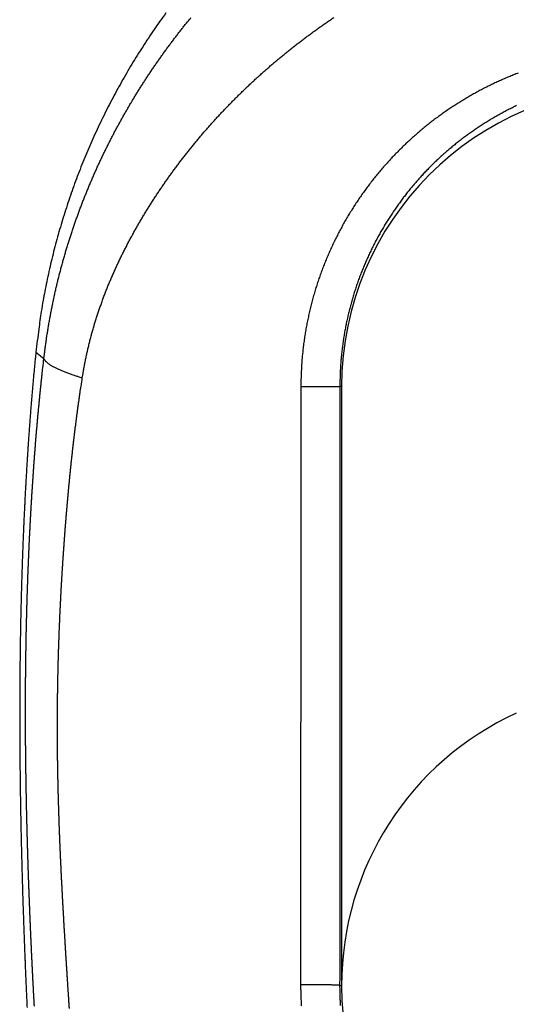
# Model space of a CAD drawing. Units: millimetres. Extents: x -630 to 0, y 0 to 891.
# Drawn here: x -486 to -476, y 630 to 650 of the extents above; entities that cross this region are included whole.
import ezdxf

# ---------------------------------------------------------------- set-up
doc = ezdxf.new("R2010")
doc.units = ezdxf.units.MM
doc.header["$LTSCALE"] = 3
doc.layers.get('0').update_dxf_attribs({"lineweight": 25})

msp = doc.modelspace()

# ---------------------------------------------------------------- linework, layer by layer
at = {"color": 1, "linetype": 'Continuous'}
for p, q in [((-479.40159, 642.81451), (-479.43651, 642.81451)), ((-479.40159, 642.81451), (-479.40165, 630.81451)), ((-479.44049, 630.81451), (-479.40165, 630.81451))]:
    msp.add_line(p, q, dxfattribs=at)
for points in [[(-482.92172, 650.29969, 0.00365759), (-483.04109, 650.13347, 0.00365611), (-483.15813, 649.96542, 0.00365502), (-483.27275, 649.79547, 0.00365488), (-483.38503, 649.62371, 0.00365583), (-483.49487, 649.45006, 0.0036511), (-483.60227, 649.27473, 0.00365048), (-483.70703, 649.0978, 0.00365032), (-483.80918, 648.91951, 0.00365094), (-483.90851, 648.73994, 0.00365581), (-484.00513, 648.55916, 0.00365478), (-484.09895, 648.37711, 0.00365488), (-484.19007, 648.19387, 0.00365605), (-484.27837, 648.00943, 0.00365751), (-484.36394, 647.82386, 0.0036572), (-484.44666, 647.63714, 0.00365794), (-484.52665, 647.44933, 0.00365854), (-484.60378, 647.26043, 0.00365822), (-484.67815, 647.0705, 0.00365613), (-484.74965, 646.87952, 0.00365873), (-484.81837, 646.68756, 0.0036649), (-484.88421, 646.49458, 0.00365553), (-484.94725, 646.30073, 0.00363272), (-485.00737, 646.10601, 0.00366358), (-485.06472, 645.91021, 0.00373725), (-485.11917, 645.71322, 0.00363005), (-485.17071, 645.51622, 0.00338825), (-485.21916, 645.31961, 0.00373917), (-485.26516, 645.11896, 0.00445772), (-485.30876, 644.91272, 0.00337971), (-485.348, 644.71863, 0.00115351), (-485.38205, 644.54278, 0.00476928), (-485.41917, 644.31545, 0.00820373), (-485.46775, 643.96345, 0.00399985), (-485.52622, 643.50135, 0.00211433)], [(-485.36622, 643.37064), (-485.35564, 643.46002, -0.00177698), (-485.34444, 643.5492, -0.00178654), (-485.3326, 643.63818, -0.00178705), (-485.32016, 643.72694, -0.00177739), (-485.30709, 643.81549, -0.00177194), (-485.29342, 643.90382, -0.00176747), (-485.27914, 643.99191, -0.00176389), (-485.26427, 644.07978, -0.00175856), (-485.24878, 644.16741, -0.00175492), (-485.23272, 644.25479, -0.00175025), (-485.21605, 644.34192, -0.00174705), (-485.19882, 644.4288, -0.00174266), (-485.18099, 644.51542, -0.0017398), (-485.1626, 644.60177, -0.00173583), (-485.14362, 644.68785, -0.00173331), (-485.1241, 644.77365, -0.00172965), (-485.104, 644.85917, -0.0017276), (-485.08335, 644.9444, -0.00172468), (-485.06214, 645.02933, -0.00172214), (-485.04039, 645.11397, -0.0017171), (-485.01808, 645.19831, -0.00171305), (-484.99525, 645.28236, -0.00170684), (-484.97187, 645.3661, -0.00170223), (-484.94797, 645.44954, -0.00169611), (-484.92353, 645.53268, -0.00169143), (-484.89857, 645.61552, -0.00168509), (-484.87309, 645.69806, -0.00168022), (-484.8471, 645.78029, -0.00167376), (-484.82059, 645.86222, -0.00166875), (-484.79359, 645.94385, -0.00166217), (-484.76607, 646.02517, -0.00165702), (-484.73806, 646.10619, -0.00165029), (-484.70955, 646.1869, -0.00164505), (-484.68056, 646.26731, -0.00163832), (-484.65108, 646.3474, -0.00163284), (-484.62112, 646.42719, -0.00162562), (-484.59067, 646.50667, -0.00162072), (-484.55976, 646.58584, -0.00161532), (-484.52838, 646.6647, -0.00161218), (-484.49653, 646.74325, -0.00160897), (-484.46421, 646.82149, -0.00160651), (-484.43143, 646.89942, -0.00160271), (-484.39819, 646.97703, -0.00159995), (-484.3645, 647.05435, -0.00159612), (-484.33035, 647.13134, -0.00159324), (-484.29576, 647.20803, -0.00158925), (-484.2607, 647.28441, -0.00158621), (-484.22522, 647.36047, -0.00158209), (-484.18928, 647.43622, -0.00157892), (-484.15291, 647.51167, -0.00157468), (-484.11609, 647.5868, -0.00157137), (-484.07885, 647.66162, -0.00156702), (-484.04117, 647.73612, -0.00156358), (-484.00306, 647.81032, -0.00155909), (-483.96453, 647.8842, -0.00155557), (-483.92557, 647.95777, -0.00155108), (-483.88619, 648.03103, -0.00154797), (-483.8464, 648.10397, -0.00154448), (-483.80619, 648.1766, -0.00154175), (-483.76557, 648.24892, -0.00153814), (-483.72453, 648.32091, -0.00153532), (-483.68309, 648.3926, -0.00153167), (-483.64124, 648.46397, -0.00152879), (-483.59899, 648.53502, -0.00152509), (-483.55634, 648.60575, -0.00152216), (-483.51329, 648.67617, -0.00151841), (-483.46985, 648.74627, -0.00151543), (-483.42602, 648.81605, -0.00151165), (-483.38179, 648.88551, -0.00150861), (-483.33718, 648.95466, -0.00150478), (-483.29218, 649.02348, -0.00150173), (-483.2468, 649.09198, -0.00149793), (-483.20104, 649.16016, -0.00149476), (-483.1549, 649.22802, -0.00149072), (-483.10839, 649.29555, -0.00148813), (-483.06151, 649.36276, -0.00148563), (-483.01425, 649.42965, -0.00148395), (-482.96663, 649.49622, -0.001482), (-482.91864, 649.56245, -0.00148046), (-482.87029, 649.62837, -0.00147832), (-482.82157, 649.69396, -0.00147669), (-482.77249, 649.75922, -0.00147455), (-482.72305, 649.82416, -0.00147288), (-482.67326, 649.88877, -0.0014707), (-482.6231, 649.95304, -0.00146898), (-482.5726, 650.017, -0.00146677), (-482.52174, 650.08062, -0.00146501), (-482.47054, 650.14391, -0.00146277), (-482.41898, 650.20687, -0.00146097)], [(-484.59591, 642.98892), (-484.58195, 643.07529, -0.0027471), (-484.56707, 643.16141, -0.00276152), (-484.55123, 643.24728, -0.00275824), (-484.53448, 643.3329, -0.00273567), (-484.51679, 643.41825, -0.00272066), (-484.4982, 643.50333, -0.00270749), (-484.47868, 643.58813, -0.00269556), (-484.45829, 643.67265, -0.00268036), (-484.43698, 643.75687, -0.00266799), (-484.41482, 643.84079, -0.00265381), (-484.39176, 643.92441, -0.00264171), (-484.36785, 644.00772, -0.00262717), (-484.34307, 644.0907, -0.00261613), (-484.31745, 644.17336, -0.00260445), (-484.29097, 644.25568, -0.00258912), (-484.26368, 644.33767, -0.00256468), (-484.23556, 644.41931, -0.0025389), (-484.20664, 644.50062, -0.00250386), (-484.17691, 644.58158, -0.00247405), (-484.14641, 644.66221, -0.00244093), (-484.11513, 644.74248, -0.0024116), (-484.08311, 644.82243, -0.00237778), (-484.05033, 644.90202, -0.00234811), (-484.01683, 644.98127, -0.00231435), (-483.9826, 645.06018, -0.0022847), (-483.94768, 645.13875, -0.00225101), (-483.91205, 645.21696, -0.00222129), (-483.87576, 645.29484, -0.00218744), (-483.83878, 645.37237, -0.00215821), (-483.80117, 645.44956, -0.00212568), (-483.7629, 645.52639, -0.00209986), (-483.72401, 645.60288, -0.00207372), (-483.68449, 645.67902, -0.00205059), (-483.64437, 645.75482, -0.00202415), (-483.60364, 645.83026, -0.00200106), (-483.56233, 645.90535, -0.00197502), (-483.52043, 645.98008, -0.00195226), (-483.47798, 646.05447, -0.00192655), (-483.43495, 646.1285, -0.00190402), (-483.3914, 646.20217, -0.00187849), (-483.34729, 646.27549, -0.00185651), (-483.30268, 646.34845, -0.00183198), (-483.25753, 646.42105, -0.00180953), (-483.2119, 646.49329, -0.00178292), (-483.16576, 646.56517, -0.00176691), (-483.11915, 646.63669, -0.00175676), (-483.07204, 646.70784, -0.00175146), (-483.02447, 646.77863, -0.00174904), (-482.97642, 646.84905, -0.00174641), (-482.9279, 646.9191, -0.00174235), (-482.87891, 646.98877, -0.00173922), (-482.82946, 647.05808, -0.0017357), (-482.77954, 647.127, -0.0017328), (-482.72917, 647.19555, -0.00172928), (-482.67834, 647.26372, -0.00172644), (-482.62707, 647.33151, -0.00172305), (-482.57534, 647.3989, -0.00172032), (-482.52318, 647.46592, -0.00171708), (-482.47057, 647.53255, -0.00171441), (-482.41754, 647.59879, -0.00171114), (-482.36406, 647.66463, -0.00170816), (-482.31015, 647.73009, -0.0017042), (-482.25582, 647.79514, -0.00170087), (-482.20106, 647.85981, -0.00169693), (-482.14588, 647.92408, -0.00169357), (-482.09028, 647.98796, -0.00168957), (-482.03426, 648.05144, -0.00168616), (-481.97783, 648.11452, -0.00168213), (-481.92098, 648.17721, -0.00167868), (-481.86373, 648.2395, -0.00167463), (-481.80607, 648.30138, -0.00167114), (-481.74801, 648.36288, -0.00166708), (-481.68954, 648.42396, -0.00166355), (-481.63069, 648.48465, -0.00165948), (-481.57143, 648.54493, -0.00165593), (-481.51178, 648.60482, -0.00165185), (-481.45174, 648.6643, -0.00164828), (-481.39132, 648.72338, -0.0016442), (-481.3305, 648.78204, -0.00164062), (-481.26931, 648.84032, -0.00163655), (-481.20774, 648.89817, -0.00163296), (-481.1458, 648.95563, -0.0016289), (-481.08347, 649.01267, -0.00162531), (-481.02079, 649.06931, -0.00162126), (-480.95772, 649.12554, -0.00161768), (-480.8943, 649.18136, -0.00161365), (-480.83051, 649.23676, -0.00161007), (-480.76637, 649.29177, -0.00160606), (-480.70186, 649.34635, -0.00160252), (-480.63701, 649.40053, -0.00159862), (-480.5718, 649.45428, -0.00159544), (-480.50624, 649.50763, -0.00159227), (-480.44033, 649.56056, -0.00158945), (-480.37409, 649.61307, -0.00158637), (-480.30751, 649.66516, -0.00158367), (-480.24059, 649.71683, -0.00158076), (-480.17334, 649.76808, -0.00157816), (-480.10576, 649.81891, -0.00157531), (-480.03786, 649.8693, -0.00157295), (-479.96963, 649.91928, -0.00157053), (-479.90108, 649.96882, -0.0015679), (-479.83223, 650.01794, -0.00156461), (-479.76305, 650.06663, -0.00156353), (-479.69357, 650.11489, -0.00156394), (-479.62377, 650.16271, -0.00155803), (-479.55369, 650.21009, -0.00154642)], [(-475.86288, 649.09444, 0.0037098), (-475.95723, 649.05766, 0.00371416), (-476.051, 649.01945, 0.0037174), (-476.14422, 648.97986, 0.00371985), (-476.23683, 648.93885, 0.0037186), (-476.32886, 648.89648, 0.00371347), (-476.42027, 648.85269, 0.00371071), (-476.51106, 648.80756, 0.00371133), (-476.60119, 648.76103, 0.00371131), (-476.69067, 648.71316, 0.00371152), (-476.77946, 648.66392, 0.00371172), (-476.86756, 648.61335, 0.00371326), (-476.95493, 648.56142, 0.00371437), (-477.04159, 648.50818, 0.00371672), (-477.12748, 648.4536, 0.0037185), (-477.21261, 648.39772, 0.00372178), (-477.29694, 648.34051, 0.00372426), (-477.38049, 648.28202, 0.00372837), (-477.4632, 648.22221, 0.00373149), (-477.54509, 648.16114, 0.00373644), (-477.6261, 648.09877, 0.00374011), (-477.70626, 648.03515, 0.00374571), (-477.78551, 647.97025, 0.00375005), (-477.86386, 647.90411, 0.0037567), (-477.94128, 647.8367, 0.00376102), (-478.01777, 647.76807, 0.00376696), (-478.09328, 647.69819, 0.00377349), (-478.16783, 647.6271, 0.00378475), (-478.24137, 647.55476, 0.00379483), (-478.31393, 647.48122, 0.00380932), (-478.38544, 647.40643, 0.00381274), (-478.45594, 647.33045, 0.00381209), (-478.52536, 647.25325, 0.00381221), (-478.59372, 647.17489, 0.00381687), (-478.66095, 647.09534, 0.00381955), (-478.72708, 647.01466, 0.00382523), (-478.79204, 646.93281, 0.00382923), (-478.85586, 646.84987, 0.00383677), (-478.91848, 646.76578, 0.00384225), (-478.97991, 646.68062, 0.00385134), (-479.04008, 646.59436, 0.00385813), (-479.09904, 646.50704, 0.0038687), (-479.15669, 646.41865, 0.0038767), (-479.21309, 646.32924, 0.00388863), (-479.26815, 646.23877, 0.00389769), (-479.3219, 646.14732, 0.0039108), (-479.37427, 646.05484, 0.00392084), (-479.4253, 645.96139, 0.00393514), (-479.4749, 645.86695, 0.0039458), (-479.52312, 645.77158, 0.00396056), (-479.56987, 645.67524, 0.00397246), (-479.61519, 645.57798, 0.00398962), (-479.65901, 645.47979, 0.00399968), (-479.70136, 645.38072, 0.00401165), (-479.74216, 645.28076, 0.00401451), (-479.78144, 645.17997, 0.00401523), (-479.81913, 645.07836, 0.00401669), (-479.85527, 644.97597, 0.00402417), (-479.88978, 644.87282, 0.00402864), (-479.9227, 644.76897, 0.00403641), (-479.95395, 644.66441, 0.00404778), (-479.98356, 644.55919, 0.00406876), (-480.01147, 644.45332, 0.00406985), (-480.0377, 644.34688, 0.00406098), (-480.06218, 644.23991, 0.00411212), (-480.08495, 644.13229, 0.00421849), (-480.10593, 644.02397, 0.00410189), (-480.12517, 643.91564, 0.00382068), (-480.14258, 643.80754, 0.00421128), (-480.15827, 643.69728, 0.00502093), (-480.17218, 643.58405, 0.00380468), (-480.18419, 643.47752, 0.00128953), (-480.19417, 643.38103, 0.00538047), (-480.20284, 643.25673, 0.0093015), (-480.21085, 643.06488, 0.00454724), (-480.2181, 642.81338, 0.00240342)], [(-475.89595, 648.44199, 0.00374897), (-475.97958, 648.40142, 0.00374596), (-476.06263, 648.35961, 0.00374636), (-476.14507, 648.3165, 0.00374609), (-476.22689, 648.27216, 0.00374597), (-476.30808, 648.22654, 0.00374583), (-476.38862, 648.1797, 0.00374701), (-476.46848, 648.1316, 0.00374771), (-476.54768, 648.0823, 0.00374963), (-476.62616, 648.03175, 0.00375094), (-476.70394, 647.98, 0.00375373), (-476.78098, 647.92702, 0.00375567), (-476.85729, 647.87287, 0.00375923), (-476.93281, 647.81749, 0.00376175), (-477.00758, 647.76095, 0.00376609), (-477.08153, 647.70321, 0.0037691), (-477.15469, 647.64432, 0.00377402), (-477.22701, 647.58423, 0.00377765), (-477.2985, 647.52301, 0.00378358), (-477.36912, 647.46061, 0.0037871), (-477.43888, 647.39709, 0.00379223), (-477.50773, 647.3324, 0.00379795), (-477.5757, 647.26661, 0.00380849), (-477.64272, 647.19966, 0.00381747), (-477.70884, 647.1316, 0.00383046), (-477.774, 647.06238, 0.00383217), (-477.83822, 646.99207, 0.0038295), (-477.90143, 646.92063, 0.00382767), (-477.96367, 646.84812, 0.00383032), (-478.02487, 646.77451, 0.00383099), (-478.08505, 646.69985, 0.00383454), (-478.14416, 646.62412, 0.00383645), (-478.20222, 646.54738, 0.00384179), (-478.25917, 646.46958, 0.00384509), (-478.31503, 646.39079, 0.00385191), (-478.36973, 646.31098, 0.00385646), (-478.42332, 646.2302, 0.00386468), (-478.47571, 646.14843, 0.00387038), (-478.52695, 646.06571, 0.0038799), (-478.57696, 645.98203, 0.00388661), (-478.62577, 645.89742, 0.00389726), (-478.67332, 645.81188, 0.00390491), (-478.71963, 645.72544, 0.00391673), (-478.76465, 645.63809, 0.00392495), (-478.80839, 645.54987, 0.00393716), (-478.8508, 645.46076, 0.00394666), (-478.8919, 645.3708, 0.00396142), (-478.93162, 645.27999, 0.00396856), (-478.97, 645.18836, 0.00397675), (-479.00696, 645.09591, 0.00397656), (-479.04255, 645.0027, 0.00397462), (-479.07668, 644.90872, 0.00397352), (-479.1094, 644.81404, 0.00397829), (-479.14063, 644.71865, 0.0039802), (-479.17041, 644.62261, 0.00398533), (-479.19867, 644.52592, 0.00399412), (-479.22545, 644.42862, 0.0040123), (-479.25067, 644.33072, 0.00401106), (-479.27437, 644.23231, 0.00400001), (-479.29647, 644.13339, 0.00404802), (-479.31703, 644.03388, 0.00415011), (-479.33596, 643.93373, 0.00403368), (-479.35331, 643.83357, 0.0037562), (-479.36899, 643.73361, 0.00413898), (-479.38312, 643.63167, 0.00493316), (-479.39562, 643.52698, 0.00373751), (-479.4064, 643.4285, 0.00126718), (-479.41536, 643.33929, 0.00528375), (-479.4231, 643.22437, 0.00913142), (-479.43016, 643.04702, 0.00446363), (-479.43649, 642.81454, 0.00235925)], [(-485.52622, 643.50135), (-485.53659, 643.39846, 0.00051449), (-485.54675, 643.29556, 0.00051729), (-485.55669, 643.19264, 0.00051476), (-485.56642, 643.08972, 0.00050621), (-485.57594, 642.98678, 0.0004999), (-485.58525, 642.88383, 0.00049418), (-485.59436, 642.78086, 0.00048879), (-485.60327, 642.67789, 0.00048231), (-485.61198, 642.57489, 0.00047664), (-485.6205, 642.47189, 0.00047032), (-485.62882, 642.36886, 0.00046468), (-485.63695, 642.26582, 0.00045828), (-485.64489, 642.16277, 0.00045259), (-485.65265, 642.05969, 0.00044618), (-485.66022, 641.9566, 0.00044048), (-485.66761, 641.85349, 0.00043404), (-485.67482, 641.75036, 0.00042831), (-485.68186, 641.64721, 0.00042184), (-485.68872, 641.54403, 0.00041609), (-485.69542, 641.44084, 0.00040961), (-485.70194, 641.33762, 0.00040384), (-485.7083, 641.23439, 0.00039733), (-485.7145, 641.13112, 0.00039154), (-485.72054, 641.02784, 0.00038502), (-485.72641, 640.92453, 0.00037922), (-485.73214, 640.82119, 0.00037269), (-485.73771, 640.71783, 0.00036686), (-485.74313, 640.61445, 0.00036029), (-485.7484, 640.51103, 0.00035449), (-485.75353, 640.40759, 0.00034804), (-485.75851, 640.30412, 0.00034206), (-485.76336, 640.20062, 0.00033508), (-485.76807, 640.0971, 0.00033303), (-485.77264, 639.99356, 0.00033557), (-485.77706, 639.89004, 0.00033554), (-485.78135, 639.78652, 0.00033274), (-485.7855, 639.683, 0.00033059), (-485.78952, 639.57949, 0.00032854), (-485.79339, 639.47599, 0.00032664), (-485.79713, 639.37249, 0.00032439), (-485.80073, 639.269, 0.00032242), (-485.80421, 639.16551, 0.00032021), (-485.80754, 639.06203, 0.00031825), (-485.81075, 638.95855, 0.00031602), (-485.81382, 638.85507, 0.00031405), (-485.81677, 638.7516, 0.00031182), (-485.81958, 638.64813, 0.00030984), (-485.82227, 638.54467, 0.0003076), (-485.82483, 638.44121, 0.00030562), (-485.82726, 638.33776, 0.00030337), (-485.82956, 638.2343, 0.00030138), (-485.83174, 638.13085, 0.00029913), (-485.8338, 638.02741, 0.00029714), (-485.83573, 637.92396, 0.00029488), (-485.83754, 637.82052, 0.00029288), (-485.83923, 637.71708, 0.00029062), (-485.8408, 637.61365, 0.00028861), (-485.84225, 637.51021, 0.00028634), (-485.84358, 637.40678, 0.00028433), (-485.84479, 637.30335, 0.00028206), (-485.84589, 637.19992, 0.00028004), (-485.84687, 637.0965, 0.00027777), (-485.84773, 636.99307, 0.00027575), (-485.84848, 636.88965, 0.00027347), (-485.84912, 636.78622, 0.00027144), (-485.84964, 636.6828, 0.00026915), (-485.85005, 636.57938, 0.00026713), (-485.85036, 636.47596, 0.00026484), (-485.85055, 636.37254, 0.0002628), (-485.85063, 636.26911, 0.00026051), (-485.85061, 636.16569, 0.00025847), (-485.85048, 636.06227, 0.00025617), (-485.85024, 635.95885, 0.00025413), (-485.8499, 635.85543, 0.00025183), (-485.84945, 635.752, 0.00024979), (-485.8489, 635.64858, 0.00024748), (-485.84825, 635.54515, 0.00024544), (-485.8475, 635.44173, 0.00024313), (-485.84664, 635.3383, 0.00024108), (-485.84569, 635.23487, 0.00023877), (-485.84463, 635.13144, 0.00023672), (-485.84348, 635.02801, 0.0002344), (-485.84223, 634.92457, 0.00023235), (-485.84089, 634.82113, 0.00023003), (-485.83945, 634.71769, 0.00022798), (-485.83791, 634.61425, 0.00022566), (-485.83629, 634.51081, 0.0002236), (-485.83457, 634.40736, 0.00022128), (-485.83275, 634.30391, 0.00021921), (-485.83085, 634.20045, 0.00021689), (-485.82886, 634.097, 0.00021483), (-485.82678, 633.99353, 0.0002125), (-485.8246, 633.89007, 0.00021044), (-485.82235, 633.7866, 0.00020811), (-485.82, 633.68313, 0.00020604), (-485.81758, 633.57965, 0.00020371), (-485.81506, 633.47617, 0.00020165), (-485.81247, 633.37268, 0.00019933), (-485.80978, 633.26919, 0.00019724), (-485.80702, 633.16569, 0.00019488), (-485.80418, 633.06219, 0.00019285), (-485.80126, 632.95869, 0.00019064), (-485.79826, 632.85517, 0.00018841), (-485.79518, 632.75166, 0.0001856), (-485.79202, 632.64813, 0.00018424), (-485.78879, 632.5446, 0.00018404), (-485.78548, 632.44108, 0.00018391), (-485.78209, 632.33756, 0.00018379), (-485.77863, 632.23406, 0.0001833), (-485.77509, 632.13055, 0.0001823), (-485.77148, 632.02706, 0.00018151), (-485.76779, 631.92358, 0.00018074), (-485.76402, 631.8201, 0.00018003), (-485.76018, 631.71663, 0.00017919), (-485.75627, 631.61316, 0.00017846), (-485.75228, 631.50971, 0.00017764), (-485.74822, 631.40626, 0.00017691), (-485.74409, 631.30282, 0.00017608), (-485.73988, 631.19938, 0.00017536), (-485.73561, 631.09595, 0.00017456), (-485.73125, 630.99253, 0.00017379), (-485.72683, 630.88912, 0.00017288), (-485.72234, 630.78572, 0.00017227), (-485.71777, 630.68231, 0.00017173), (-485.71313, 630.5789, 0.00017059), (-485.70842, 630.47553, 0.00016876), (-485.70365, 630.3722, 0.00016944)], [(-485.5563, 630.39467, -0.00015843), (-485.5606, 630.4726, -0.00015838), (-485.56484, 630.55056, -0.00015832), (-485.56904, 630.62852, -0.00015828), (-485.57319, 630.7065, -0.00015828), (-485.57729, 630.7845, -0.00015818), (-485.58134, 630.86251, -0.00015796), (-485.58534, 630.94053, -0.00015747), (-485.58929, 631.01857, -0.00015658), (-485.5932, 631.09663, -0.00015625), (-485.59705, 631.1747, -0.00015641), (-485.60086, 631.25279, -0.00015644), (-485.60462, 631.33088, -0.00015638), (-485.60833, 631.409, -0.00015635), (-485.61199, 631.48712, -0.00015635), (-485.61561, 631.56526, -0.00015634), (-485.61917, 631.64341, -0.00015633), (-485.62269, 631.72157, -0.00015632), (-485.62615, 631.79975, -0.00015632), (-485.62957, 631.87793, -0.00015631), (-485.63294, 631.95613, -0.00015632), (-485.63626, 632.03433, -0.00015632), (-485.63954, 632.11254, -0.00015633), (-485.64276, 632.19077, -0.00015634), (-485.64593, 632.269, -0.00015635), (-485.64906, 632.34724, -0.00015636), (-485.65213, 632.42548, -0.0001564), (-485.65516, 632.50374, -0.0001564), (-485.65814, 632.582, -0.00015637), (-485.66107, 632.66027, -0.00015592), (-485.66395, 632.73855, -0.00015491), (-485.66678, 632.81685, -0.00015554), (-485.66957, 632.89518, -0.00015806), (-485.6723, 632.97352, -0.00016006), (-485.67499, 633.05189, -0.00016207), (-485.67762, 633.13028, -0.0001639), (-485.6802, 633.20869, -0.00016604), (-485.68273, 633.28712, -0.0001679), (-485.68521, 633.36557, -0.00017001), (-485.68763, 633.44405, -0.00017186), (-485.69001, 633.52254, -0.00017397), (-485.69232, 633.60106, -0.00017583), (-485.69458, 633.67959, -0.00017794), (-485.69679, 633.75815, -0.00017979), (-485.69894, 633.83673, -0.00018189), (-485.70103, 633.91533, -0.00018374), (-485.70306, 633.99394, -0.00018585), (-485.70503, 634.07258, -0.0001877), (-485.70695, 634.15124, -0.0001898), (-485.7088, 634.22992, -0.00019164), (-485.7106, 634.30862, -0.00019374), (-485.71233, 634.38734, -0.00019558), (-485.714, 634.46609, -0.00019768), (-485.71561, 634.54485, -0.00019952), (-485.71716, 634.62363, -0.00020162), (-485.71864, 634.70243, -0.00020346), (-485.72006, 634.78125, -0.00020555), (-485.72141, 634.86009, -0.00020739), (-485.7227, 634.93895, -0.00020948), (-485.72392, 635.01783, -0.00021131), (-485.72507, 635.09673, -0.0002134), (-485.72616, 635.17565, -0.00021523), (-485.72718, 635.25459, -0.00021732), (-485.72812, 635.33355, -0.00021915), (-485.729, 635.41253, -0.00022123), (-485.72981, 635.49152, -0.00022306), (-485.73055, 635.57054, -0.00022515), (-485.73121, 635.64958, -0.00022697), (-485.73181, 635.72863, -0.00022902), (-485.73233, 635.8077, -0.00023088), (-485.73277, 635.8868, -0.00023303), (-485.73314, 635.96591, -0.00023475), (-485.73344, 636.04504, -0.0002365), (-485.73366, 636.12419, -0.00023874), (-485.73381, 636.20336, -0.00024208), (-485.73388, 636.28255, -0.00024465), (-485.73387, 636.36175, -0.00024713), (-485.73378, 636.44097, -0.0002487), (-485.73361, 636.52021, -0.0002498), (-485.73336, 636.59946, -0.00025092), (-485.73303, 636.67873, -0.00025238), (-485.73262, 636.75802, -0.00025362), (-485.73213, 636.83732, -0.000255), (-485.73156, 636.91664, -0.00025621), (-485.73091, 636.99596, -0.00025762), (-485.73017, 637.07531, -0.00025885), (-485.72935, 637.15466, -0.00026025), (-485.72844, 637.23403, -0.00026148), (-485.72746, 637.31341, -0.0002629), (-485.72639, 637.3928, -0.00026414), (-485.72523, 637.47221, -0.00026555), (-485.72399, 637.55162, -0.0002668), (-485.72266, 637.63105, -0.00026822), (-485.72125, 637.71048, -0.00026947), (-485.71975, 637.78993, -0.0002709), (-485.71816, 637.86938, -0.00027216), (-485.71649, 637.94885, -0.0002736), (-485.71473, 638.02832, -0.00027486), (-485.71288, 638.1078, -0.0002763), (-485.71094, 638.18729, -0.00027757), (-485.70891, 638.26678, -0.00027902), (-485.70679, 638.34629, -0.0002803), (-485.70459, 638.42579, -0.00028175), (-485.70229, 638.50531, -0.00028304), (-485.6999, 638.58483, -0.0002845), (-485.69742, 638.66435, -0.00028579), (-485.69485, 638.74388, -0.00028725), (-485.69218, 638.82341, -0.00028855), (-485.68943, 638.90295, -0.00029002), (-485.68657, 638.98249, -0.00029133), (-485.68363, 639.06203, -0.00029282), (-485.68059, 639.14158, -0.00029412), (-485.67746, 639.22112, -0.00029559), (-485.67423, 639.30067, -0.00029693), (-485.67091, 639.38022, -0.00029851), (-485.66749, 639.45977, -0.00029973), (-485.66397, 639.53933, -0.00030091), (-485.66036, 639.61888, -0.00030266), (-485.65665, 639.69843, -0.00030542), (-485.65284, 639.77797, -0.00030265), (-485.64894, 639.85753, -0.00029356), (-485.64494, 639.9371, -0.00029156), (-485.64085, 640.01668, -0.00029625), (-485.63666, 640.09627, -0.00030005), (-485.63238, 640.17588, -0.00030399), (-485.62799, 640.2555, -0.00030753), (-485.62351, 640.33514, -0.00031165), (-485.61892, 640.41479, -0.00031525), (-485.61423, 640.49445, -0.00031931), (-485.60944, 640.57413, -0.00032289), (-485.60454, 640.65382, -0.00032696), (-485.59953, 640.73352, -0.00033053), (-485.59442, 640.81324, -0.00033459), (-485.5892, 640.89297, -0.00033815), (-485.58387, 640.97271, -0.0003422), (-485.57842, 641.05247, -0.00034576), (-485.57286, 641.13224, -0.0003498), (-485.56719, 641.21202, -0.00035335), (-485.56141, 641.29181, -0.00035737), (-485.5555, 641.37162, -0.00036092), (-485.54948, 641.45144, -0.00036494), (-485.54334, 641.53127, -0.00036846), (-485.53708, 641.61111, -0.00037246), (-485.53069, 641.69097, -0.000376), (-485.52419, 641.77084, -0.00038006), (-485.51755, 641.85072, -0.00038349), (-485.5108, 641.93061, -0.00038726), (-485.50391, 642.01051, -0.00039106), (-485.4969, 642.09043, -0.0003958), (-485.48976, 642.17037, -0.00039823), (-485.48249, 642.2503, -0.00039957), (-485.47509, 642.33021, -0.00040673), (-485.46754, 642.41021, -0.0004195), (-485.45985, 642.49035, -0.00041041), (-485.45206, 642.57017, -0.00038556), (-485.44419, 642.64953, -0.00043092), (-485.43603, 642.73018, -0.00052153), (-485.42752, 642.81272, -0.00039583), (-485.41944, 642.89023, -0.00012925), (-485.41208, 642.9603, -0.00057061), (-485.40229, 643.05032, -0.00099778), (-485.38678, 643.18901, -0.00048839), (-485.36622, 643.37064, -0.00025777)], [(-485.52622, 643.50135), (-485.52222, 643.49809, 0.00000104), (-485.51822, 643.49483, 0.00000156), (-485.51422, 643.49157, 0.00000106), (-485.51022, 643.48831, -0.00000061), (-485.50623, 643.48505, -0.00000184), (-485.50223, 643.48179, -0.00000295), (-485.49823, 643.47853, -0.000004), (-485.49423, 643.47527, -0.00000525), (-485.49023, 643.47201, -0.00000634), (-485.48623, 643.46875, -0.00000755), (-485.48223, 643.46548, -0.00000863), (-485.47823, 643.46222, -0.00000986), (-485.47423, 643.45896, -0.00001094), (-485.47023, 643.4557, -0.00001216), (-485.46623, 643.45243, -0.00001324), (-485.46223, 643.44917, -0.00001446), (-485.45823, 643.44591, -0.00001554), (-485.45423, 643.44264, -0.00001676), (-485.45023, 643.43938, -0.00001784), (-485.44623, 643.43611, -0.00001906), (-485.44223, 643.43284, -0.00002014), (-485.43823, 643.42958, -0.00002134), (-485.43423, 643.42631, -0.00002244), (-485.43023, 643.42304, -0.00002372), (-485.42623, 643.41977, -0.00002471), (-485.42223, 643.4165, -0.00002572), (-485.41823, 643.41324, -0.00002709), (-485.41423, 643.40996, -0.00002902), (-485.41022, 643.40668, -0.00002908), (-485.40623, 643.40342, -0.0000279), (-485.40226, 643.40017, -0.00003243), (-485.39823, 643.39687, -0.00004104), (-485.3941, 643.39349, -0.00003121), (-485.39022, 643.39032, -0.00000879), (-485.38672, 643.38745, -0.00004773), (-485.38222, 643.38376, -0.00008709), (-485.37529, 643.37808, -0.00004288), (-485.36622, 643.37064, -0.00002245)], [(-485.36622, 643.37064), (-485.35998, 643.35926, 0.02203744), (-485.35238, 643.34772, 0.01935878), (-485.34335, 643.33601, 0.01697786), (-485.33294, 643.32415, 0.01510518), (-485.32109, 643.31214, 0.01333059), (-485.30786, 643.29999, 0.01183613), (-485.29319, 643.2877, 0.01048851), (-485.27713, 643.27529, 0.00938994), (-485.25965, 643.26276, 0.008394), (-485.24079, 643.25013, 0.00757345), (-485.22051, 643.23739, 0.00682664), (-485.19887, 643.22457, 0.00620605), (-485.17584, 643.21166, 0.00564664), (-485.15148, 643.19868, 0.00518285), (-485.12575, 643.18564, 0.00473741), (-485.09873, 643.17254, 0.00434727), (-485.07041, 643.15941, 0.00404645), (-485.04079, 643.14623, 0.00382701), (-485.00982, 643.133, 0.00345424), (-484.97782, 643.11982, 0.00302772), (-484.94484, 643.1067, 0.0031194), (-484.91004, 643.09338, 0.003447), (-484.87308, 643.07977, 0.00245763), (-484.83769, 643.067, 0.0008564), (-484.80512, 643.05546, 0.00319699), (-484.76103, 643.04075, 0.0049429), (-484.69028, 643.01827, 0.00223946), (-484.59591, 642.98892, 0.00115065)], [(-484.85412, 630.34791, -0.00014376), (-484.85925, 630.42317, -0.00013831), (-484.86434, 630.49849, -0.00013345), (-484.86939, 630.57386, -0.00012802), (-484.87441, 630.64929, -0.00012314), (-484.8794, 630.72476, -0.00011766), (-484.88436, 630.8003, -0.00011287), (-484.88928, 630.87589, -0.00010763), (-484.89418, 630.95154, -0.00010255), (-484.89905, 631.02725, -0.00009637), (-484.9039, 631.10303, -0.0000944), (-484.90872, 631.17886, -0.00009618), (-484.91351, 631.25475, -0.00009877), (-484.91828, 631.33069, -0.00010288), (-484.92302, 631.40669, -0.00010626), (-484.92773, 631.48274, -0.00010982), (-484.93241, 631.55884, -0.00011301), (-484.93705, 631.63499, -0.00011671), (-484.94166, 631.71119, -0.00011996), (-484.94624, 631.78743, -0.00012363), (-484.95078, 631.86371, -0.00012687), (-484.95528, 631.94003, -0.00013056), (-484.95975, 632.01639, -0.00013381), (-484.96418, 632.09279, -0.0001375), (-484.96856, 632.16922, -0.00014077), (-484.9729, 632.24569, -0.00014451), (-484.9772, 632.32219, -0.00014775), (-484.98146, 632.39871, -0.00015135), (-484.98566, 632.47527, -0.0001548), (-484.98983, 632.55185, -0.00015899), (-484.99394, 632.62845, -0.0001617), (-484.99801, 632.70508, -0.00016365), (-485.00202, 632.78172, -0.00017691), (-485.00597, 632.85838, -0.00020495), (-485.00986, 632.93503, -0.0002186), (-485.01368, 633.01168, -0.00022126), (-485.01744, 633.08833, -0.0002248), (-485.02112, 633.16498, -0.00023015), (-485.02473, 633.24162, -0.0002346), (-485.02826, 633.31825, -0.00023928), (-485.03172, 633.39488, -0.00024352), (-485.03511, 633.4715, -0.00024839), (-485.03842, 633.54812, -0.00025271), (-485.04164, 633.62472, -0.00025756), (-485.04479, 633.70132, -0.00026188), (-485.04786, 633.77791, -0.00026676), (-485.05084, 633.85449, -0.0002711), (-485.05374, 633.93105, -0.000276), (-485.05655, 634.00761, -0.00028036), (-485.05927, 634.08415, -0.00028528), (-485.06191, 634.16068, -0.00028967), (-485.06445, 634.23719, -0.0002946), (-485.0669, 634.31369, -0.00029901), (-485.06926, 634.39018, -0.00030397), (-485.07153, 634.46665, -0.00030841), (-485.0737, 634.5431, -0.00031339), (-485.07577, 634.61953, -0.00031785), (-485.07774, 634.69595, -0.00032286), (-485.07961, 634.77235, -0.00032734), (-485.08138, 634.84872, -0.00033238), (-485.08305, 634.92508, -0.00033688), (-485.08461, 635.00141, -0.00034195), (-485.08606, 635.07773, -0.00034648), (-485.08741, 635.15402, -0.00035157), (-485.08865, 635.23028, -0.00035613), (-485.08978, 635.30652, -0.00036125), (-485.0908, 635.38274, -0.00036584), (-485.0917, 635.45893, -0.000371), (-485.09249, 635.5351, -0.0003756), (-485.09316, 635.61123, -0.00038072), (-485.09372, 635.68734, -0.00038544), (-485.09415, 635.76343, -0.00039087), (-485.09447, 635.83948, -0.00039526), (-485.09466, 635.9155, -0.00039961), (-485.09473, 635.99149, -0.00040547), (-485.09468, 636.06745, -0.00041426), (-485.0945, 636.14337, -0.0004144), (-485.0942, 636.21927, -0.00040571), (-485.09377, 636.29514, -0.00039628), (-485.09322, 636.37099, -0.00038362), (-485.09256, 636.44683, -0.00037899), (-485.09178, 636.52265, -0.00038123), (-485.09088, 636.59845, -0.00038156), (-485.08987, 636.67424, -0.00038), (-485.08875, 636.75001, -0.00037906), (-485.08751, 636.82577, -0.00037845), (-485.08615, 636.90151, -0.00037782), (-485.08468, 636.97724, -0.00037695), (-485.08309, 637.05295, -0.00037623), (-485.0814, 637.12865, -0.00037542), (-485.07958, 637.20434, -0.00037471), (-485.07766, 637.28001, -0.00037387), (-485.07561, 637.35566, -0.00037314), (-485.07346, 637.4313, -0.0003723), (-485.0712, 637.50693, -0.00037156), (-485.06882, 637.58255, -0.00037071), (-485.06633, 637.65815, -0.00036996), (-485.06372, 637.73374, -0.0003691), (-485.06101, 637.80932, -0.00036834), (-485.05818, 637.88488, -0.00036747), (-485.05525, 637.96043, -0.00036671), (-485.0522, 638.03597, -0.00036583), (-485.04904, 638.1115, -0.00036505), (-485.04577, 638.18702, -0.00036416), (-485.04239, 638.26252, -0.00036338), (-485.0389, 638.33801, -0.00036248), (-485.0353, 638.4135, -0.00036168), (-485.03159, 638.48897, -0.00036078), (-485.02778, 638.56443, -0.00035998), (-485.02385, 638.63988, -0.00035906), (-485.01981, 638.71532, -0.00035825), (-485.01567, 638.79075, -0.00035732), (-485.01142, 638.86617, -0.0003565), (-485.00706, 638.94158, -0.00035558), (-485.0026, 639.01698, -0.00035474), (-484.99802, 639.09237, -0.00035378), (-484.99334, 639.16775, -0.00035297), (-484.98855, 639.24312, -0.0003521), (-484.98366, 639.31849, -0.00035115), (-484.97866, 639.39384, -0.00034988), (-484.97355, 639.46919, -0.00034944), (-484.96834, 639.54453, -0.0003497), (-484.96303, 639.61986, -0.0003443), (-484.95761, 639.69519, -0.00033188), (-484.95209, 639.7705, -0.0003297), (-484.94647, 639.8458, -0.0003372), (-484.94075, 639.9211, -0.00034324), (-484.93492, 639.99638, -0.00034934), (-484.92899, 640.07165, -0.00035492), (-484.92295, 640.1469, -0.00036139), (-484.91679, 640.22215, -0.00036711), (-484.91053, 640.29737, -0.00037352), (-484.90416, 640.37258, -0.00037922), (-484.89767, 640.44778, -0.00038567), (-484.89106, 640.52296, -0.0003914), (-484.88433, 640.59812, -0.00039786), (-484.87748, 640.67326, -0.00040361), (-484.87052, 640.74838, -0.0004101), (-484.86342, 640.82348, -0.00041587), (-484.85621, 640.89856, -0.00042237), (-484.84886, 640.97361, -0.00042816), (-484.84138, 641.04865, -0.00043468), (-484.83378, 641.12366, -0.0004405), (-484.82604, 641.19865, -0.00044705), (-484.81817, 641.27361, -0.00045287), (-484.81016, 641.34854, -0.00045942), (-484.80201, 641.42345, -0.0004653), (-484.79372, 641.49833, -0.00047197), (-484.78529, 641.57319, -0.00047774), (-484.77672, 641.64801, -0.00048407), (-484.768, 641.7228, -0.00049035), (-484.75914, 641.79756, -0.00049796), (-484.75013, 641.8723, -0.00050252), (-484.74097, 641.94699, -0.0005058), (-484.73165, 642.02162, -0.00051648), (-484.72218, 642.09629, -0.00053452), (-484.71253, 642.17104, -0.00052432), (-484.70277, 642.24545, -0.00049374), (-484.69292, 642.31938, -0.00055388), (-484.68273, 642.39446, -0.00067332), (-484.67211, 642.47125, -0.00051172), (-484.66204, 642.54332, -0.00016545), (-484.65285, 642.60846, -0.00074194), (-484.64068, 642.69202, -0.00130459), (-484.62142, 642.8206, -0.00064004), (-484.59591, 642.98892, -0.00033787)], [(-480.2181, 642.81338), (-480.21828, 642.61356, 0.00000767), (-480.21844, 642.41373, 0.0000078), (-480.2186, 642.21388, 0.00000767), (-480.21875, 642.01402, 0.00000724), (-480.2189, 641.81415, 0.00000693), (-480.21904, 641.61427, 0.00000664), (-480.21918, 641.41438, 0.00000638), (-480.21931, 641.21449, 0.00000606), (-480.21944, 641.01458, 0.00000578), (-480.21956, 640.81467, 0.00000547), (-480.21968, 640.61475, 0.00000519), (-480.2198, 640.41483, 0.00000488), (-480.21991, 640.2149, 0.0000046), (-480.22001, 640.01497, 0.00000429), (-480.22012, 639.81503, 0.00000401), (-480.22022, 639.61509, 0.0000037), (-480.22032, 639.41515, 0.00000343), (-480.22041, 639.21521, 0.00000312), (-480.2205, 639.01526, 0.00000284), (-480.22059, 638.81532, 0.00000253), (-480.22068, 638.61538, 0.00000225), (-480.22077, 638.41544, 0.00000194), (-480.22086, 638.2155, 0.00000166), (-480.22094, 638.01557, 0.00000134), (-480.22102, 637.81563, 0.00000108), (-480.22111, 637.61571, 0.0000008), (-480.22119, 637.41579, 0.00000048), (-480.22127, 637.21587, 0.00000004), (-480.22135, 637.01596, -0.00000006), (-480.22143, 636.81606, 0.00000016), (-480.22152, 636.61617, 0.0000006), (-480.2216, 636.4163, 0.00000139), (-480.22168, 636.21643, 0.0000018), (-480.22175, 636.01658, 0.00000194), (-480.22183, 635.81674, 0.00000214), (-480.2219, 635.61692, 0.00000244), (-480.22198, 635.4171, 0.00000269), (-480.22205, 635.2173, 0.00000295), (-480.22211, 635.01751, 0.00000319), (-480.22218, 634.81772, 0.00000347), (-480.22224, 634.61795, 0.00000371), (-480.2223, 634.41818, 0.00000397), (-480.22236, 634.21844, 0.00000422), (-480.22241, 634.01868, 0.0000045), (-480.22246, 633.81892, 0.00000473), (-480.2225, 633.61922, 0.00000496), (-480.22254, 633.4196, 0.00000526), (-480.22258, 633.21978, 0.00000567), (-480.22261, 633.01967, 0.00000571), (-480.22264, 632.82037, 0.0000055), (-480.22266, 632.62227, 0.00000643), (-480.22268, 632.42098, 0.0000082), (-480.22269, 632.21499, 0.00000624), (-480.22269, 632.02161, 0.00000171), (-480.2227, 631.84678, 0.00000963), (-480.22269, 631.62226, 0.00001769), (-480.22265, 631.27645, 0.00000872), (-480.2226, 630.82359, 0.00000456)], [(-480.2181, 642.81338), (-480.1932, 642.81334, 0.00006301), (-480.16657, 642.81331, 0.00005304), (-480.13815, 642.81328, 0.00004855), (-480.10806, 642.81325, 0.00004952), (-480.07631, 642.81323, 0.00004868), (-480.0431, 642.81321, 0.00004798), (-480.00851, 642.8132, 0.00004723), (-479.97281, 642.8132, 0.00004768), (-479.93617, 642.8132, 0.00004789), (-479.89891, 642.81321, 0.00004892), (-479.8613, 642.81323, 0.00005), (-479.82368, 642.81326, 0.00005191), (-479.78639, 642.81329, 0.0000542), (-479.74976, 642.81333, 0.00005734), (-479.71418, 642.81338, 0.00006117), (-479.67991, 642.81343, 0.00006572), (-479.64733, 642.81349, 0.00007246), (-479.61663, 642.81356, 0.00008114), (-479.58813, 642.81363, 0.00009035), (-479.56193, 642.81371, 0.00009787), (-479.53828, 642.81379, 0.00012204), (-479.51708, 642.81387, 0.00016749), (-479.49846, 642.81396, 0.00017424), (-479.48258, 642.81404, 0.00010332), (-479.46963, 642.81412, 0.00031099), (-479.45822, 642.81421, 0.00093758), (-479.44712, 642.81435, 0.0011279), (-479.43649, 642.81454, 0.00115724)], [(-479.43649, 642.81454), (-479.43646, 642.61453, -0.00000381), (-479.43645, 642.41452, -0.00000385), (-479.43643, 642.21451, -0.00000381), (-479.43642, 642.0145, -0.0000037), (-479.43641, 641.81449, -0.00000362), (-479.4364, 641.61448, -0.00000355), (-479.43639, 641.41447, -0.00000348), (-479.43639, 641.21446, -0.0000034), (-479.43639, 641.01445, -0.00000333), (-479.4364, 640.81444, -0.00000325), (-479.4364, 640.61443, -0.00000318), (-479.43641, 640.41442, -0.0000031), (-479.43642, 640.21441, -0.00000302), (-479.43644, 640.0144, -0.00000294), (-479.43645, 639.8144, -0.00000287), (-479.43647, 639.61439, -0.00000279), (-479.43649, 639.41438, -0.00000272), (-479.43652, 639.21437, -0.00000264), (-479.43654, 639.01436, -0.00000257), (-479.43657, 638.81436, -0.00000249), (-479.4366, 638.61435, -0.00000242), (-479.43663, 638.41434, -0.00000234), (-479.43666, 638.21433, -0.00000227), (-479.43669, 638.01433, -0.00000218), (-479.43673, 637.81432, -0.00000212), (-479.43677, 637.61431, -0.00000208), (-479.43681, 637.41431, -0.00000195), (-479.43685, 637.2143, -0.00000171), (-479.43689, 637.01429, -0.00000185), (-479.43693, 636.81429, -0.00000242), (-479.43698, 636.61428, -0.00000306), (-479.43703, 636.41427, -0.00000395), (-479.43708, 636.21427, -0.00000439), (-479.43714, 636.01426, -0.00000449), (-479.4372, 635.81426, -0.00000467), (-479.43726, 635.61425, -0.00000497), (-479.43733, 635.41425, -0.00000522), (-479.4374, 635.21424, -0.00000547), (-479.43748, 635.01424, -0.0000057), (-479.43756, 634.81423, -0.00000596), (-479.43764, 634.61423, -0.00000619), (-479.43773, 634.41423, -0.00000645), (-479.43783, 634.21424, -0.00000669), (-479.43793, 634.01423, -0.00000696), (-479.43804, 633.81421, -0.00000717), (-479.43815, 633.61424, -0.00000738), (-479.43827, 633.41435, -0.00000769), (-479.4384, 633.21426, -0.00000814), (-479.43853, 633.01386, -0.0000081), (-479.43867, 632.81428, -0.00000773), (-479.43881, 632.61589, -0.00000888), (-479.43897, 632.41431, -0.0000111), (-479.43914, 632.20802, -0.00000844), (-479.4393, 632.01435, -0.00000248), (-479.43944, 631.83926, -0.0000127), (-479.43965, 631.6144, -0.00002293), (-479.44, 631.26807, -0.00001128), (-479.44047, 630.81453, -0.00000592)], [(-480.2226, 630.82359), (-480.22203, 630.73911, 0.00316162), (-480.2204, 630.65467, 0.00316851), (-480.21768, 630.57028, 0.00316551), (-480.21391, 630.48594, 0.00315427), (-480.20905, 630.4017, 0.00314795)], [(-479.44047, 630.81453), (-479.44284, 630.81516, 0.05460667), (-479.44721, 630.81581, 0.01572474), (-479.45365, 630.81647, 0.00761669), (-479.46222, 630.81714, 0.0049203), (-479.4732, 630.81782, 0.00328059), (-479.4866, 630.81851, 0.00237792), (-479.5026, 630.81919, 0.00178158), (-479.52113, 630.81986, 0.00142883), (-479.54233, 630.82052, 0.0011556), (-479.56603, 630.82115, 0.00097651), (-479.59227, 630.82176, 0.00082999), (-479.62079, 630.82234, 0.00072937), (-479.65152, 630.82287, 0.00064464), (-479.68413, 630.82335, 0.00058417), (-479.71844, 630.82379, 0.00053168), (-479.75406, 630.82416, 0.00049133), (-479.79071, 630.82448, 0.00046236), (-479.82805, 630.82474, 0.00044302), (-479.86575, 630.82493, 0.00041684), (-479.90334, 630.82506, 0.00038393), (-479.94042, 630.82513, 0.00040065), (-479.97728, 630.82514, 0.000447), (-480.01381, 630.82509, 0.00036541), (-480.0476, 630.825, 0.00018398), (-480.07763, 630.82489, 0.00046624), (-480.11258, 630.82467, 0.00081156), (-480.16148, 630.82423, 0.00047172), (-480.2226, 630.82359, 0.00028316)], [(-479.44047, 630.81453), (-479.44004, 630.73429, 0.00317808), (-479.43861, 630.65411, 0.00318576), (-479.43614, 630.57396, 0.0031833), (-479.43266, 630.49389, 0.00317247), (-479.42814, 630.4139, 0.00316681)]]:
    msp.add_lwpolyline(points, format="xyb", dxfattribs=at)
for centre, start, end in [((-473.40159, 642.81448), 359.99974, 179.99974), ((-473.40173, 630.81448), 114.62404, 179.99974), ((-473.40173, 630.81448), 179.99974, 359.99974)]:
    msp.add_arc(centre, 6, start, end, dxfattribs=at)

doc.saveas('drawing.dxf')
